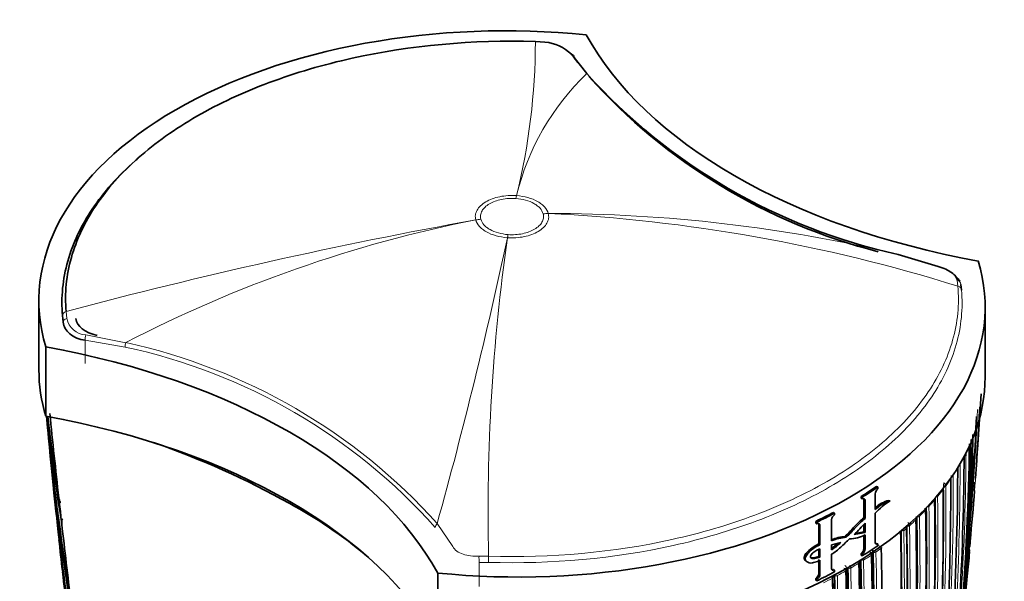
# Model space of a CAD drawing. Units: millimetres. Extents: x -313 to 1228, y -168 to 1274.
# Drawn here: x 1011 to 1069, y 301 to 334 of the extents above; entities that cross this region are included whole.
import ezdxf

# ---------------------------------------------------------------- set-up
doc = ezdxf.new("R2010")
doc.units = ezdxf.units.MM
doc.layers.add('DV2_0', color=7, linetype='Continuous')
doc.layers.add('Défaut', color=7, linetype='Continuous')

# ---------------------------------------------------------------- blocks, each defined once
blk = doc.blocks.new('SE1')
at = {"layer": 'DV2_0', "color": 7, "lineweight": 35}
for p, q in [((1041.652, 332.525), (1041.088, 332.567)), ((1044.114, 330.681), (1043.205, 331.813)), ((1043.375, 331.609), (1043.59, 331.333)), ((1064.809, 319.323), (1062.446, 320.033)), ((1066.141, 318.264), (1066.179, 317.929)), ((1011.858, 317.32), (1011.858, 313.237)), ((1067.565, 312.829), (1067.565, 316.912)), ((1013.282, 316.036), (1013.244, 316.426)), ((1012.268, 314.59), (1012.268, 310.507)), ((1067.115, 308.536), (1067.33, 311.822)), ((1012.507, 308.565), (1012.623, 307.375)), ((1066.849, 306.906), (1066.911, 307.825)), ((1061.177, 306.374), (1061.254, 306.337)), ((1061.254, 306.337), (1061.254, 306.238)), ((1066.93, 306.122), (1066.965, 306.625)), ((1013.061, 305.424), (1013.031, 305.696)), ((1060.262, 305.772), (1060.336, 305.733)), ((1060.262, 305.673), (1060.262, 305.772)), ((1060.262, 305.673), (1060.336, 305.634)), ((1060.336, 305.634), (1060.336, 305.733)), ((1060.426, 304.529), (1060.426, 305.578)), ((1060.5, 304.49), (1060.5, 305.54)), ((1061.096, 305.931), (1061.096, 305.01)), ((1061.898, 305.549), (1061.977, 305.514)), ((1058.524, 304.404), (1058.524, 303.171)), ((1058.638, 304.839), (1058.705, 304.796)), ((1058.705, 304.796), (1058.705, 304.697)), ((1060.426, 304.529), (1060.5, 304.49)), ((1061.096, 304.79), (1061.096, 303.071)), ((1057.592, 304.313), (1057.655, 304.268)), ((1057.592, 304.214), (1057.592, 304.313)), ((1057.592, 304.214), (1057.655, 304.169)), ((1057.655, 304.169), (1057.655, 304.268)), ((1057.779, 302.983), (1057.779, 304.106)), ((1057.843, 302.939), (1057.843, 304.062)), ((1060.426, 304.131), (1060.426, 303.698)), ((1060.5, 304.205), (1060.5, 303.659)), ((1062.943, 303.91), (1062.943, 303.907)), ((1059.324, 303.422), (1059.394, 303.381)), ((1060.5, 303.659), (1059.863, 303.535)), ((1060.426, 303.698), (1059.927, 303.602)), ((1060.426, 303.698), (1060.5, 303.659)), ((1060.426, 302.718), (1060.426, 303.479)), ((1060.5, 302.68), (1060.5, 303.513)), ((1057.779, 302.983), (1057.843, 302.939)), ((1057.779, 302.674), (1057.779, 302.253)), ((1057.843, 302.705), (1057.843, 302.209)), ((1058.524, 302.928), (1059.075, 303.073)), ((1058.524, 302.632), (1058.524, 302.928)), ((1061.177, 303.018), (1061.254, 302.981)), ((1061.254, 302.981), (1061.254, 302.882)), ((1057.32, 302.169), (1057.379, 302.127)), ((1057.779, 302.253), (1057.843, 302.209)), ((1057.779, 301.246), (1057.779, 302.063)), ((1057.843, 301.202), (1057.843, 302.019)), ((1058.524, 302.373), (1058.524, 301.544)), ((1060.262, 302.417), (1060.336, 302.377)), ((1060.262, 302.318), (1060.262, 302.417)), ((1060.262, 302.318), (1060.336, 302.278)), ((1060.336, 302.278), (1060.336, 302.377)), ((1060.872, 302.456), (1060.824, 302.48)), ((1060.955, 302.517), (1060.955, 302.514)), ((1066.282, 298.773), (1066.648, 302.527)), ((1057.031, 301.978), (1057.093, 301.933)), ((1058.638, 301.483), (1058.705, 301.44)), ((1058.705, 301.44), (1058.705, 301.341)), ((1059.477, 301.583), (1059.477, 301.58)), ((1060.165, 301.896), (1060.165, 301.898)), ((1066.458, 301.873), (1066.458, 301.873)), ((1035.336, 301.271), (1035.336, 297.189)), ((1057.592, 300.957), (1057.655, 300.913)), ((1057.592, 300.858), (1057.592, 300.957)), ((1057.592, 300.858), (1057.655, 300.814)), ((1057.655, 300.814), (1057.655, 300.913)), ((1058.691, 301.141), (1058.691, 301.144))]:
    blk.add_line(p, q, dxfattribs=at)
at = {"layer": 'DV2_0', "color": 7, "lineweight": 18}
for p, q in [((1039.976, 323.49), (1039.978, 323.49)), ((1039.94, 323.322), (1039.938, 323.322)), ((1041.545, 322.421), (1041.545, 322.421)), ((1041.847, 322.441), (1041.847, 322.44)), ((1037.576, 322.064), (1037.576, 322.064)), ((1037.878, 322.099), (1037.878, 322.098)), ((1039.483, 321.197), (1039.485, 321.197)), ((1039.447, 321.015), (1039.445, 321.015)), ((1065.963, 318.158), (1065.925, 318.506)), ((1013.46, 316.667), (1013.498, 316.261)), ((1014.59, 314.973), (1014.59, 313.613)), ((1016.928, 314.573), (1014.59, 314.973)), ((1014.614, 315.287), (1016.977, 314.834)), ((1065.544, 306.822), (1065.544, 306.822)), ((1065.693, 307.049), (1065.693, 307.049)), ((1065.088, 306.186), (1065.088, 306.186)), ((1065.253, 306.407), (1065.253, 306.407)), ((1060.426, 305.578), (1060.5, 305.54)), ((1064.593, 305.573), (1064.593, 305.573)), ((1064.773, 305.787), (1064.773, 305.788)), ((1064.06, 304.982), (1064.06, 304.981)), ((1064.254, 305.19), (1064.254, 305.19)), ((1063.491, 304.412), (1063.491, 304.411)), ((1063.699, 304.613), (1063.699, 304.614)), ((1035.309, 304.186), (1036.219, 302.836)), ((1057.779, 304.106), (1057.843, 304.062)), ((1062.928, 304.054), (1062.97, 304.038)), ((1062.97, 304.041), (1062.97, 304.038)), ((1063.109, 304.057), (1063.109, 304.058)), ((1060.426, 302.718), (1060.5, 302.68)), ((1061.452, 302.73), (1061.452, 302.729)), ((1037.771, 302.257), (1038.335, 302.259)), ((1060.232, 302.038), (1060.269, 302.019)), ((1060.955, 302.514), (1060.993, 302.495)), ((1060.993, 302.498), (1060.993, 302.495)), ((1061.134, 302.504), (1061.134, 302.505)), ((1038.324, 301.899), (1037.782, 301.898)), ((1037.782, 301.898), (1037.782, 300.469)), ((1059.407, 301.543), (1059.369, 301.521)), ((1059.407, 301.543), (1059.477, 301.583)), ((1059.477, 301.58), (1059.512, 301.56)), ((1059.512, 301.563), (1059.512, 301.56)), ((1059.654, 301.563), (1059.654, 301.563)), ((1060.138, 301.855), (1060.138, 301.854)), ((1057.779, 301.246), (1057.843, 301.202)), ((1058.724, 301.12), (1058.691, 301.141)), ((1058.724, 301.12), (1058.724, 301.123)), ((1058.866, 301.12), (1058.866, 301.119)), ((1059.371, 301.399), (1059.371, 301.4))]:
    blk.add_line(p, q, dxfattribs=at)
for centre, radius, start, end in [((1003.042, 332.624), 38.046, 346.10909, 359.91389), ((1054.381, 319.992), 14.822, 133.84413, 166.34923), ((1041.839, 233.043), 89.398, 76.67302, 89.99503), ((1037.161, 225.992), 96.562, 72.64606, 87.21878), ((1091.511, 24.49), 302.423, 100.27313, 104.95647), ((1052.546, 246.447), 77.085, 101.19797, 117.47916), ((747.627, 383.816), 298.499, 344.52804, 347.85482), ((1152.286, 304.911), 113.983, 171.87793, 181.33333), ((1014.682, 316.491), 1.206, 191.01831, 266.79442), ((1009.691, 281.187), 34.427, 41.91658, 77.78106), ((1009.875, 281.42), 33.895, 41.6731, 77.98954), ((931.135, 316.48), 136.103, 354.61729, 357.65384), ((931.534, 316.661), 135.82, 355.54922, 357.59429), ((926.503, 318.376), 140.957, 355.99709, 357.0182), ((910.552, 309.343), 155.892, 356.63436, 359.65646), ((1055.583, 313.529), 12.008, 327.34223, 329.76689), ((906.412, 307.589), 159.678, 357.08322, 0.04542), ((905.993, 307.488), 159.971, 359.25733, 0.00123), ((880.187, 307.019), 185.506, 347.62857, 0.00928), ((1054.802, 314.041), 12.942, 323.85102, 326.09722), ((880.314, 306.903), 185.25, 357.66016, 0.03453), ((894.772, 304.695), 170.489, 352.27371, 0.57527), ((894.552, 304.619), 170.579, 355.90805, 0.59007), ((1054.028, 314.617), 13.907, 320.58645, 322.68173), ((1067.04, 306.369), 1.918, 173.44352, 179.79184), ((1065.025, 306.387), 0.229, 4.98584, 61.45752), ((893.457, 303.375), 171.332, 352.5287, 0.80674), ((893.229, 303.313), 171.428, 353.82155, 0.81745), ((1053.186, 315.322), 15.005, 317.53002, 319.48287), ((1064.536, 305.768), 0.238, 4.73098, 13.15616), ((891.831, 302.168), 172.314, 355.45667, 0.99635), ((1052.372, 316.081), 16.118, 314.64935, 316.48266), ((892.128, 302.216), 172.152, 355.4447, 0.98989), ((888.862, 301.174), 174.734, 355.65, 1.12075), ((1051.529, 316.95), 17.33, 311.93018, 313.65389), ((889.141, 301.21), 174.592, 355.64094, 1.11682), ((1063.443, 304.596), 0.257, 4.12911, 12.00922), ((888.214, 300.261), 174.936, 350.60468, 1.24355), ((888.037, 300.232), 174.975, 353.86375, 1.24657), ((880.352, 299.907), 182.461, 358.66036, 1.21101), ((1050.852, 317.708), 18.346, 310.52217, 311.22647), ((1062.841, 304.04), 0.268, 3.79621, 51.09144), ((879.795, 299.884), 182.879, 358.69127, 1.20975), ((1060.822, 302.49), 0.312, 2.75401, 20.62589), ((1048.807, 320.332), 21.673, 304.66264, 305.69296), ((885.876, 297.983), 175.175, 348.25813, 1.47602), ((885.997, 297.99), 175.195, 348.25569, 1.47641), ((879.627, 297.64), 180.695, 351.04367, 1.3884), ((879.665, 297.647), 180.798, 351.06807, 1.38772), ((1048.069, 321.419), 22.988, 302.47009, 303.85226), ((1048.426, 320.772), 22.141, 304.19206, 304.46175), ((1058.562, 303.228), 8.119, 351.2277, 355.29397), ((1059.178, 301.374), 0.194, 7.75168, 69.79586), ((1059.172, 301.526), 0.236, 3.91453, 56.80654), ((854.602, 297.629), 204.948, 358.76167, 1.09905), ((1059.3, 301.551), 0.355, 2.07133, 31.17048), ((854.622, 297.628), 205.07, 358.76194, 1.09925), ((1047.299, 322.647), 24.437, 300.37034, 301.6958), ((1059.951, 301.828), 0.19, 8.13294, 43.55401), ((1058.291, 303.355), 8.3, 348.16759, 349.71035), ((1058.354, 303.262), 8.33, 347.82633, 349.371), ((1045.745, 325.459), 27.65, 296.41626, 297.63809), ((1046.1, 324.65), 26.666, 297.91579, 298.17538), ((857.587, 297.081), 201.178, 358.7682, 1.15045), ((857.7, 297.077), 201.207, 358.7683, 1.15121), ((1046.532, 323.979), 25.974, 298.35134, 299.62374)]:
    blk.add_arc(centre, radius, start, end, dxfattribs=at)
at = {"layer": 'DV2_0', "color": 7, "lineweight": 35}
for centre, radius, start, end in [((1041.481, 330.105), 2.427, 44.73903, 85.94805), ((1069.74, 353.696), 34.444, 221.92645, 257.77279), ((1069.736, 353.391), 34.264, 221.89461, 255.70173), ((923.861, 317.537), 143.532, 355.7331, 357.40348), ((1185.094, 326.779), 173.558, 185.38174, 189.53582), ((1177.699, 326.907), 166.204, 185.66589, 189.35864), ((1152.247, 326.211), 140.781, 186.41263, 189.01179), ((1558.019, 366.397), 548.358, 185.83378, 186.35557), ((930.917, 316.497), 136.273, 355.16841, 357.46828), ((1214.825, 327.581), 203.229, 185.03178, 189.90589), ((1212.074, 323.93), 200.106, 184.0665, 184.27313), ((1216.918, 327.607), 205.214, 185.03845, 185.34199), ((1228.97, 328.063), 217.346, 185.03097, 190.03999), ((1184.27, 326.856), 172.645, 185.77115, 186.37168), ((1179.088, 326.885), 167.485, 186.06803, 186.84714), ((885.647, 312.901), 181.136, 352.86254, 358.80683), ((918.238, 312.058), 148.634, 355.92855, 358.98326), ((1001.943, 261.052), 50.72, 60.87371, 70.81751), ((885.169, 312.144), 181.508, 352.51905, 358.97036), ((961.885, 322.6), 105.772, 352.02483, 352.42251), ((926.503, 318.376), 140.957, 355.75737, 355.99709), ((909.412, 308.689), 156.916, 356.80457, 359.80985), ((962.688, 322.76), 105.077, 351.54269, 351.85169), ((957.569, 322.324), 110.073, 352.20283, 352.52994), ((1212.074, 323.93), 200.106, 184.78624, 185.03499), ((1184.705, 326.905), 173.032, 186.41532, 187.16809), ((878.057, 308.302), 187.903, 347.54781, 359.75019), ((1183.181, 321.735), 170.97, 185.01387, 185.08864), ((1020.848, 306.437), 7.964, 178.45583, 179.03326), ((881.487, 306.346), 184.057, 347.66442, 0.14804), ((917.957, 312.285), 148.838, 355.90378, 358.02522), ((957.78, 322.11), 109.952, 351.76737, 352.03274), ((1020.772, 306.354), 8.029, 178.56886, 179.54039), ((1247.699, 326.261), 235.626, 184.79429, 184.94594), ((1248.549, 326.757), 236.488, 185.00808, 185.13403), ((1061.516, 305.909), 0.42, 128.58999, 176.96228), ((894.491, 304.187), 170.609, 352.37107, 0.67126), ((931.534, 316.661), 135.82, 354.29316, 355.54922), ((1247.58, 326.253), 235.457, 184.97033, 185.13508), ((1062.441, 303.58), 2.043, 105.42396, 131.26454), ((1063.699, 302.522), 3.452, 119.91501, 138.92582), ((1062.528, 303.529), 2.06, 105.51173, 134.0181), ((892.979, 302.928), 171.634, 352.6154, 0.8828), ((893.122, 303.342), 171.489, 0.08994, 0.7478), ((1246.415, 325.977), 234.414, 185.13172, 185.32783), ((1227.55, 328.116), 215.84, 186.14443, 186.71023), ((1916.886, 406.722), 909.483, 186.394845, 186.457417), ((1375.807, 336.339), 364.042, 184.93443, 185.00988), ((1013.752, 281.548), 27.07, 50.01495, 61.59185), ((891.033, 301.831), 173.056, 355.52454, 1.04315), ((891.492, 302.204), 172.608, 359.14262, 0.9318), ((1216.918, 327.607), 205.214, 186.41519, 187.16343), ((1098.499, 313.99), 85.86, 186.38809, 186.57499), ((1058.894, 304.378), 0.371, 120.67521, 175.99786), ((887.932, 300.871), 175.595, 355.70872, 1.15527), ((888.46, 301.21), 175.093, 358.89593, 1.11127), ((1628.696, 374.319), 619.478, 186.503206, 186.931477), ((887.936, 300.017), 175.05, 350.61522, 1.27315), ((879.913, 299.907), 182.719, 358.68823, 1.20868), ((1061.307, 305.328), 2.065, 309.95455, 312.71466), ((1062.398, 303.327), 0.574, 49.35272, 57.37013), ((1212.074, 323.93), 200.106, 185.93683, 186.4651), ((1059.735, 300.061), 3.338, 95.86188, 111.26646), ((1059.657, 300.129), 3.309, 95.76654, 109.99616), ((1059.536, 305.35), 2.075, 271.44853, 297.6894), ((926.503, 318.376), 140.957, 353.60915, 353.80902), ((1055.617, 306.824), 5.102, 304.74175, 312.66839), ((1055.564, 306.843), 5.075, 305.70031, 311.26406), ((1060.029, 302.739), 0.398, 305.89635, 357.38709), ((1060.102, 302.701), 0.399, 305.85665, 356.93138), ((1059.022, 302.49), 1.933, 0.78988, 3.70318), ((869.946, 298.604), 191.551, 358.80259, 1.23384), ((923.861, 317.537), 143.532, 354.07275, 354.23995), ((1058.65, 303.22), 8.031, 357.25551, 359.54081), ((1066.572, 302.843), 0.1, 354.67927, 357.25317), ((1100.538, 311.744), 87.899, 186.05624, 188.07787), ((1248.549, 326.757), 236.488, 185.95541, 186.31408), ((879.442, 297.676), 180.843, 351.04776, 1.38212), ((880.676, 298.001), 180.25, 351.02698, 1.37565), ((1062.72, 299.138), 3.783, 128.98489, 130.40193), ((1057.13, 301.979), 3.212, 1.77279, 2.60121), ((1059.474, 300.872), 1.485, 50.91493, 54.29085), ((886.95, 297.909), 174.065, 356.78684, 1.51577), ((1060.751, 302.211), 0.272, 57.71634, 83.26066), ((1060.647, 302.432), 0.25, 335.4024, 2.0644), ((905.654, 316.891), 161.636, 354.32516, 354.83719), ((1247.58, 326.253), 235.457, 185.92902, 186.28008), ((1059.344, 301.439), 0.0567, 359.7645, 3.78823), ((890.903, 296.385), 168.583, 1.29899, 1.75314), ((854.921, 297.64), 204.594, 358.76263, 1.10372), ((858.929, 297.814), 201.249, 358.76789, 1.1503), ((836.91, 320.9), 230.43, 353.77752, 355.22686), ((823.41, 323.932), 244.164, 353.81716, 354.84392), ((825.186, 323.425), 242.245, 354.18739, 354.84526), ((835.477, 321.276), 231.795, 354.70111, 355.19807), ((905.948, 317.965), 161.434, 353.7639, 354.24237), ((923.861, 317.537), 143.532, 353.69861, 353.78897), ((1212.074, 323.93), 200.106, 186.48389, 187.76582), ((1225.719, 327.892), 213.949, 187.1622, 187.87093), ((877.802, 296.586), 180.822, 351.06884, 1.3871), ((1057.424, 301.27), 0.355, 298.08906, 356.38437), ((1057.488, 301.227), 0.356, 298.05436, 355.85405), ((877.597, 296.67), 181.034, 354.92631, 1.36467), ((1058.338, 301.089), 0.264, 331.74523, 356.97302), ((1058.436, 300.839), 0.289, 54.71939, 58.55423), ((857.32, 297.108), 201.411, 358.76833, 1.14758), ((854.32, 297.466), 205.089, 358.76159, 1.0987), ((853.222, 297.586), 206.186, 0.12039, 1.0601)]:
    blk.add_arc(centre, radius, start, end, dxfattribs=at)
for centre, major_axis, ratio, start_param, end_param in [((1039.358, 317.32), (27.5, 0), 0.57735, 1.397964, 3.314425), ((1077.726, 339.063), (-35.26, 0), 0.57735, 0.304461, 1.266335), ((1043.093, 331.55), (-0.237, -0.185), 0.832252, 2.611016, 3.731046), ((1040.065, 316.912), (-27.5, 0), 0.57735, 1.397964, 3.314425), ((1016.02, 316.335), (-2, 0), 0.57735, 0.072975, 1.198353), ((1001.697, 295.168), (35.26, 0), 0.57735, 0.304461, 1.266335), ((1039.358, 313.237), (27.5, 0), 0.57735, 3.141593, 3.314425), ((1040.065, 312.829), (-27.5, 0), 0.57735, 1.397964, 3.141593), ((1001.697, 291.086), (35.26, 0), 0.57735, 0.304461, 1.266335), ((1065.451, 306.842), (-0.1, -0.0008), 0.571723, 2.767302, 3.141878), ((1040.065, 316.548), (27.5, 0), 0.57735, -0.74596, -0.695529), ((1040.065, 316.548), (27.6, 0), 0.57735, -0.74596, -0.695529), ((1064.997, 306.208), (-0.1, -0.0012), 0.568953, 2.720413, 3.141211), ((1064.504, 305.597), (-0.1, -0.0015), 0.566757, 2.674816, 3.140809), ((1063.973, 305.007), (-0.1, -0.0018), 0.565074, 2.630246, 3.140766), ((1040.065, 316.548), (27.5, 0), 0.57735, -0.879769, -0.829339), ((1040.065, 316.548), (27.6, 0), 0.57735, -0.879769, -0.829339), ((1063.406, 304.439), (-0.1, -0.002), 0.563862, 2.586472, 3.140967), ((1040.065, 313.093), (27.6, 0), 0.57735, -0.74596, -0.695529), ((1061.375, 302.763), (-0.1, -0.0021), 0.562787, 2.452415, 3.183745), ((1060.065, 301.891), (-0.1, -0.002), 0.563875, 2.378271, 3.14147), ((1040.065, 313.093), (27.6, 0), 0.57735, -0.879769, -0.829339)]:
    blk.add_ellipse(centre, major_axis=major_axis, ratio=ratio, start_param=start_param, end_param=end_param, dxfattribs=at)
at = {"layer": 'DV2_0', "color": 7, "lineweight": 18}
for centre, major_axis, ratio, start_param, end_param in [((1039.938, 319.24), (0.355, 4.987), 0.099861, 0.557928, 0.619037), ((1039.939, 319.24), (0.365, 4.987), 0.102386, 0.558137, 0.619252), ((1041.545, 318.339), (4.828, 1.299), 0.806823, 1.295945, 1.357061), ((1041.545, 318.338), (4.835, 1.274), 0.807232, 1.300159, 1.36127), ((1037.878, 318.016), (4.835, 1.276), 0.807183, 1.360935, 1.422046), ((1037.878, 318.016), (4.829, 1.298), 0.806842, 1.357266, 1.418378), ((1039.483, 317.115), (0.364, 4.987), 0.102452, 0.619224, 0.680337), ((1039.485, 317.115), (0.355, 4.987), 0.099926, 0.619041, 0.68015), ((1065.842, 318.252), (-0.297, -0.044), 0.871345, 3.020978, 4.30074), ((1065.879, 317.92), (-0.299, -0.025), 0.815639, 3.073093, 4.359233), ((1013.544, 316.434), (-0.299, -0.025), 0.815432, 4.92858, 6.21472), ((1013.582, 316.049), (-0.298, -0.033), 0.748064, 4.914343, 6.194104), ((1014.693, 315.135), (0.029, 0.299), 0.352814, 1.073783, 2.181075), ((1017.05, 314.731), (0.075, 0.29), 0.334167, 1.29588, 2.229774), ((1065.451, 306.843), (-0.1, -0.0014), 0.581343, 2.764017, 3.139425), ((1065.599, 307.068), (0.1, 0.0006), 0.572538, 5.370894, 5.925642), ((1065.599, 307.068), (0.1, 0.0005), 0.570175, 5.374888, 5.926388), ((1064.997, 306.209), (-0.1, -0.0021), 0.582821, 2.715014, 3.144624), ((1065.161, 306.428), (0.1, 0.0011), 0.56964, 4.995589, 5.878369), ((1065.161, 306.428), (0.1, 0.0008), 0.564732, 5.003737, 5.880121), ((1064.504, 305.598), (-0.1, -0.0028), 0.583544, 2.66747, 3.142949), ((1064.682, 305.811), (0.1, 0.0014), 0.567321, 4.716222, 5.832464), ((1064.682, 305.811), (0.1, 0.0009), 0.560025, 4.729157, 5.835367), ((1026.736, 305.42), (-0.075, -0.13), 0.57735, 4.712886, 5.498829), ((1063.973, 305.008), (-0.0999, -0.0034), 0.583654, 2.621204, 3.141935), ((1064.166, 305.215), (0.1, 0.0017), 0.565518, 4.47969, 5.787652), ((1064.166, 305.216), (0.1, 0.001), 0.556087, 4.497854, 5.791798), ((1063.406, 304.44), (-0.0999, -0.0038), 0.583276, 2.57605, 3.141414), ((1063.613, 304.641), (0.1, 0.0019), 0.564187, 4.270138, 5.743697), ((1063.613, 304.641), (0.1, 0.0009), 0.552941, 4.293789, 5.749126), ((1035.467, 304.026), (-0.239, -0.182), 0.746807, 4.80917, 5.765798), ((1063.025, 304.086), (0.1, 0.002), 0.56329, 4.125921, 5.700479), ((1061.374, 302.764), (-0.0999, -0.0043), 0.58015, 2.440113, 3.141195), ((1066.572, 302.843), (-0.0996, 0.0093), 0.631802, 1.592749, 3.167624), ((1066.572, 302.843), (-0.0999, 0.0048), 0.815842, 3.106696, 4.677802), ((1037.803, 302.071), (-0.01, 0.3), 0.112065, 0.898185, 2.181019), ((1038.339, 302.072), (0.009, 0.3), 0.042387, 0.900844, 2.186903), ((1061.057, 302.539), (0.1, 0.0021), 0.562962, 4.00081, 5.575351), ((1059.3, 301.439), (-0.0999, -0.0038), 0.576929, 2.327022, 3.14332), ((1059.3, 301.438), (-0.1, -0.0019), 0.564332, 2.338204, 3.141134), ((1059.583, 301.602), (-0.1, 0), 0.551469, 0.78902, 2.363094), ((1059.583, 301.601), (-0.1, -0.0019), 0.564536, 0.777977, 2.352541), ((1060.065, 301.892), (-0.0999, -0.004), 0.577987, 2.366696, 3.144886), ((1058.798, 301.161), (-0.1, 0.0001), 0.55023, 0.74923, 2.323226), ((1058.798, 301.16), (-0.1, -0.002), 0.563729, 0.736897, 2.31145)]:
    blk.add_ellipse(centre, major_axis=major_axis, ratio=ratio, start_param=start_param, end_param=end_param, dxfattribs=at)
at = {"layer": 'DV2_0', "color": 7, "lineweight": 35}
for points, knots in [([(1041.088, 332.567), (1037.402, 332.677), (1033.71, 332.336), (1028.605, 331.206), (1026.946, 330.718), (1023.885, 329.573), (1022.466, 328.914), (1019.863, 327.417), (1018.702, 326.59), (1016.712, 324.83), (1015.864, 323.88), (1014.538, 321.906), (1014.063, 320.89), (1013.476, 318.801), (1013.37, 317.732), (1013.46, 316.667)], [0, 0, 0, 0, 0.25, 0.25, 0.375, 0.375, 0.5, 0.5, 0.625, 0.625, 0.75, 0.75, 0.875, 0.875, 1, 1, 1, 1]), ([(1013.244, 316.426), (1013.154, 317.499), (1013.261, 318.578), (1013.852, 320.683), (1014.332, 321.707), (1015.669, 323.698), (1016.523, 324.656), (1017.589, 325.599), (1017.653, 325.654), (1017.717, 325.709)], [0, 0, 0, 0, 0.125, 0.125, 0.25, 0.25, 0.375, 0.375, 0.3828269, 0.3828269, 0.3828269, 0.3828269]), ([(1065.925, 318.506), (1065.913, 318.589), (1065.879, 318.668), (1065.768, 318.821), (1065.69, 318.894), (1065.496, 319.031), (1065.379, 319.096), (1065.115, 319.215), (1064.967, 319.272), (1064.809, 319.323)], [0, 0, 0, 0, 0.25, 0.25, 0.5, 0.5, 0.75, 0.75, 1, 1, 1, 1]), ([(1065.848, 318.72), (1065.916, 318.663), (1065.973, 318.604), (1066.043, 318.511), (1066.064, 318.479), (1066.081, 318.446)], [0.5803261, 0.5803261, 0.5803261, 0.5803261, 0.75, 0.75, 0.8396435, 0.8396435, 0.8396435, 0.8396435]), ([(1014.59, 314.973), (1014.409, 314.994), (1014.238, 315.039), (1013.932, 315.167), (1013.793, 315.251), (1013.564, 315.445), (1013.471, 315.555), (1013.337, 315.789), (1013.296, 315.911), (1013.282, 316.036)], [0, 0, 0, 0, 0.25, 0.25, 0.5, 0.5, 0.75, 0.75, 1, 1, 1, 1]), ([(1013.031, 305.695), (1013.031, 305.695), (1013.031, 305.695), (1013.031, 305.695), (1013.027, 305.72), (1013.023, 305.745), (1013.02, 305.77), (1012.964, 306.13), (1012.91, 306.489), (1012.858, 306.847), (1012.831, 307.027), (1012.806, 307.206), (1012.78, 307.385), (1012.742, 307.653), (1012.705, 307.921), (1012.668, 308.189), (1012.632, 308.457), (1012.596, 308.725), (1012.561, 308.992), (1012.55, 309.081), (1012.538, 309.17), (1012.527, 309.259), (1012.504, 309.437), (1012.482, 309.615), (1012.46, 309.793), (1012.431, 310.022), (1012.403, 310.251), (1012.376, 310.48)], [0.0000047, 0.0000047, 0.0000047, 0.0000047, 0.0000087, 0.0000087, 0.0000087, 0.0123323, 0.0123323, 0.0123323, 0.1895482, 0.1895482, 0.1895482, 0.2781553, 0.2781553, 0.2781553, 0.4110703, 0.4110703, 0.4110703, 0.5439953, 0.5439953, 0.5439953, 0.5882998, 0.5882998, 0.5882998, 0.6769099, 0.6769099, 0.6769099, 0.7912399, 0.7912399, 0.7912399, 0.7912399]), ([(1013.159, 305.445), (1013.142, 305.441), (1013.128, 305.45), (1013.108, 305.467), (1013.101, 305.477), (1013.08, 305.508), (1013.071, 305.531), (1013.046, 305.599), (1013.036, 305.647), (1013.031, 305.695)], [0, 0, 0, 0, 0.125, 0.125, 0.25, 0.25, 0.5, 0.5, 1, 1, 1, 1]), ([(1060.5, 305.54), (1060.5, 305.592), (1060.482, 305.631), (1060.421, 305.666), (1060.379, 305.661), (1060.336, 305.634)], [0, 0, 0, 0, 0.5, 0.5, 1, 1, 1, 1]), ([(1013.204, 304.159), (1013.198, 304.209), (1013.197, 304.26), (1013.205, 304.337), (1013.209, 304.363), (1013.222, 304.402), (1013.227, 304.415), (1013.242, 304.44), (1013.253, 304.454), (1013.27, 304.458)], [0, 0, 0, 0, 0.5, 0.5, 0.75, 0.75, 0.875, 0.875, 1, 1, 1, 1]), ([(1059.324, 303.422), (1059.418, 303.516), (1059.511, 303.61), (1059.695, 303.803), (1059.784, 303.904), (1059.964, 304.1), (1060.056, 304.193), (1060.241, 304.367), (1060.333, 304.449), (1060.426, 304.529)], [0, 0, 0, 0, 0.25, 0.25, 0.5, 0.5, 0.75, 0.75, 1, 1, 1, 1]), ([(1059.394, 303.381), (1059.489, 303.475), (1059.582, 303.569), (1059.766, 303.763), (1059.856, 303.864), (1060.037, 304.06), (1060.129, 304.153), (1060.314, 304.328), (1060.407, 304.41), (1060.5, 304.49)], [0, 0, 0, 0, 0.25, 0.25, 0.5, 0.5, 0.75, 0.75, 1, 1, 1, 1]), ([(1057.843, 304.062), (1057.843, 304.114), (1057.822, 304.155), (1057.753, 304.194), (1057.705, 304.193), (1057.655, 304.169)], [0, 0, 0, 0, 0.5, 0.5, 1, 1, 1, 1]), ([(1059.589, 303.276), (1059.502, 303.197), (1059.415, 303.12), (1059.242, 302.96), (1059.155, 302.878), (1058.981, 302.717), (1058.892, 302.638), (1058.711, 302.493), (1058.619, 302.43), (1058.524, 302.373)], [0, 0, 0, 0, 0.25, 0.25, 0.5, 0.5, 0.75, 0.75, 1, 1, 1, 1]), ([(1066.588, 303.181), (1066.596, 303.181), (1066.605, 303.18), (1066.613, 303.179), (1066.621, 303.178), (1066.628, 303.177), (1066.635, 303.176), (1066.644, 303.174), (1066.652, 303.172), (1066.658, 303.17), (1066.667, 303.168), (1066.673, 303.165), (1066.677, 303.163), (1066.68, 303.16), (1066.681, 303.158), (1066.681, 303.156), (1066.681, 303.156), (1066.68, 303.156), (1066.68, 303.155)], [0, 0, 0, 0, 0.133476, 0.133476, 0.133476, 0.265732, 0.265732, 0.265732, 0.457575, 0.457575, 0.457575, 0.733708, 0.733708, 0.733708, 0.989718, 0.989718, 0.989718, 1, 1, 1, 1]), ([(1057.031, 301.977), (1057.016, 301.988), (1057.001, 301.999), (1056.987, 302.01), (1056.968, 302.026), (1056.95, 302.043), (1056.937, 302.064), (1056.926, 302.081), (1056.917, 302.101), (1056.913, 302.124), (1056.909, 302.147), (1056.91, 302.174), (1056.915, 302.201), (1056.921, 302.231), (1056.932, 302.263), (1056.946, 302.294), (1056.966, 302.336), (1056.991, 302.378), (1057.02, 302.416), (1057.07, 302.483), (1057.129, 302.544), (1057.189, 302.598), (1057.321, 302.717), (1057.463, 302.817), (1057.603, 302.895), (1057.662, 302.928), (1057.72, 302.957), (1057.779, 302.983)], [0.3859117, 0.3859117, 0.3859117, 0.3859117, 0.4175259, 0.4175259, 0.4175259, 0.4588616, 0.4588616, 0.4588616, 0.492614, 0.492614, 0.492614, 0.5268592, 0.5268592, 0.5268592, 0.5654827, 0.5654827, 0.5654827, 0.6185829, 0.6185829, 0.6185829, 0.7114894, 0.7114894, 0.7114894, 0.9157899, 0.9157899, 0.9157899, 1, 1, 1, 1]), ([(1057.843, 302.019), (1057.792, 301.996), (1057.741, 301.975), (1057.69, 301.956), (1057.591, 301.919), (1057.492, 301.885), (1057.395, 301.868), (1057.33, 301.856), (1057.266, 301.856), (1057.212, 301.873), (1057.15, 301.892), (1057.096, 301.926), (1057.047, 301.966), (1057.029, 301.981), (1057.011, 301.998), (1056.998, 302.019), (1056.987, 302.036), (1056.978, 302.056), (1056.974, 302.079), (1056.97, 302.102), (1056.972, 302.129), (1056.977, 302.155), (1056.982, 302.186), (1056.993, 302.217), (1057.008, 302.248), (1057.027, 302.29), (1057.053, 302.332), (1057.081, 302.37), (1057.131, 302.437), (1057.19, 302.498), (1057.25, 302.552), (1057.382, 302.671), (1057.524, 302.771), (1057.665, 302.85), (1057.724, 302.883), (1057.784, 302.912), (1057.843, 302.939)], [0, 0, 0, 0, 0.073258, 0.073258, 0.073258, 0.214961, 0.214961, 0.214961, 0.31094, 0.31094, 0.31094, 0.41837, 0.41837, 0.41837, 0.45924, 0.45924, 0.45924, 0.492737, 0.492737, 0.492737, 0.526714, 0.526714, 0.526714, 0.565123, 0.565123, 0.565123, 0.618029, 0.618029, 0.618029, 0.710721, 0.710721, 0.710721, 0.914606, 0.914606, 0.914606, 1, 1, 1, 1]), ([(1057.843, 302.209), (1057.792, 302.19), (1057.742, 302.173), (1057.691, 302.16), (1057.59, 302.132), (1057.486, 302.11), (1057.395, 302.122), (1057.373, 302.125), (1057.353, 302.131), (1057.335, 302.141), (1057.318, 302.151), (1057.302, 302.164), (1057.291, 302.183), (1057.286, 302.192), (1057.282, 302.202), (1057.28, 302.214), (1057.278, 302.225), (1057.279, 302.239), (1057.282, 302.252), (1057.285, 302.268), (1057.291, 302.284), (1057.298, 302.3), (1057.31, 302.324), (1057.325, 302.348), (1057.341, 302.371), (1057.366, 302.404), (1057.394, 302.434), (1057.424, 302.46), (1057.498, 302.525), (1057.58, 302.574), (1057.659, 302.617), (1057.72, 302.651), (1057.782, 302.68), (1057.843, 302.705)], [0, 0, 0, 0, 0.118028, 0.118028, 0.118028, 0.357118, 0.357118, 0.357118, 0.412707, 0.412707, 0.412707, 0.468831, 0.468831, 0.468831, 0.49577, 0.49577, 0.49577, 0.523181, 0.523181, 0.523181, 0.554097, 0.554097, 0.554097, 0.603172, 0.603172, 0.603172, 0.675458, 0.675458, 0.675458, 0.858258, 0.858258, 0.858258, 1, 1, 1, 1]), ([(1061.096, 303.071), (1061.096, 303.019), (1061.114, 302.98), (1061.172, 302.947), (1061.213, 302.953), (1061.254, 302.981)], [0, 0, 0, 0, 0.5, 0.5, 1, 1, 1, 1]), ([(1066.654, 302.562), (1066.654, 302.562), (1066.654, 302.563), (1066.654, 302.564), (1066.655, 302.578), (1066.654, 302.592), (1066.652, 302.606), (1066.649, 302.623), (1066.644, 302.639), (1066.636, 302.654), (1066.63, 302.664), (1066.623, 302.675), (1066.614, 302.683), (1066.607, 302.689), (1066.6, 302.695), (1066.592, 302.698), (1066.583, 302.702), (1066.574, 302.705), (1066.565, 302.706)], [0, 0, 0, 0, 0.010744, 0.010744, 0.010744, 0.240459, 0.240459, 0.240459, 0.510432, 0.510432, 0.510432, 0.710363, 0.710363, 0.710363, 0.854633, 0.854633, 0.854633, 1, 1, 1, 1]), ([(1057.779, 302.253), (1057.727, 302.234), (1057.676, 302.217), (1057.625, 302.204), (1057.523, 302.176), (1057.417, 302.153), (1057.326, 302.168), (1057.324, 302.168), (1057.323, 302.168), (1057.321, 302.169)], [0, 0, 0, 0, 0.1197168, 0.1197168, 0.1197168, 0.3624591, 0.3624591, 0.3624591, 0.3671895, 0.3671895, 0.3671895, 0.3671895]), ([(1066.586, 301.99), (1066.586, 301.99), (1066.586, 301.99), (1066.586, 301.99), (1066.586, 301.992), (1066.583, 301.995), (1066.579, 301.997), (1066.574, 302), (1066.567, 302.003), (1066.557, 302.006), (1066.55, 302.009), (1066.542, 302.011), (1066.532, 302.013), (1066.525, 302.014), (1066.517, 302.016), (1066.509, 302.017), (1066.501, 302.018), (1066.492, 302.02), (1066.484, 302.021)], [0, 0, 0, 0, 0.010346, 0.010346, 0.010346, 0.262498, 0.262498, 0.262498, 0.537689, 0.537689, 0.537689, 0.730754, 0.730754, 0.730754, 0.864776, 0.864776, 0.864776, 1, 1, 1, 1]), ([(1058.524, 301.544), (1058.524, 301.492), (1058.545, 301.451), (1058.611, 301.413), (1058.658, 301.415), (1058.705, 301.44)], [0, 0, 0, 0, 0.5, 0.5, 1, 1, 1, 1]), ([(1059.399, 301.443), (1059.4, 301.445), (1059.402, 301.461), (1059.39, 301.492), (1059.367, 301.526), (1059.344, 301.547), (1059.331, 301.553), (1059.329, 301.553)], [0, 0, 0, 0, 0.042643, 0.370397, 0.66463, 0.957549, 1, 1, 1, 1]), ([(1060.164, 301.897), (1060.165, 301.899), (1060.166, 301.915), (1060.155, 301.946), (1060.138, 301.97), (1060.128, 301.981), (1060.127, 301.982)], [0, 0, 0, 0, 0.041055, 0.3642643, 0.6520526, 0.6755969, 0.6755969, 0.6755969, 0.6755969]), ([(1066.519, 301.832), (1066.522, 301.828), (1066.525, 301.823), (1066.527, 301.819), (1066.534, 301.804), (1066.539, 301.787), (1066.541, 301.771), (1066.543, 301.756), (1066.543, 301.742), (1066.541, 301.727), (1066.541, 301.727), (1066.541, 301.726), (1066.541, 301.725)], [0.402915, 0.402915, 0.402915, 0.402915, 0.4865824, 0.4865824, 0.4865824, 0.7572331, 0.7572331, 0.7572331, 0.9893029, 0.9893029, 0.9893029, 1, 1, 1, 1])]:
    blk.add_open_spline(points, degree=3, knots=knots, dxfattribs=at)
at = {"layer": 'DV2_0', "color": 7, "lineweight": 18}
for points, knots in [([(1037.576, 322.064), (1037.551, 322.16), (1037.545, 322.257), (1037.572, 322.448), (1037.604, 322.542), (1037.706, 322.725), (1037.775, 322.813), (1037.945, 322.976), (1038.048, 323.054), (1038.279, 323.191), (1038.407, 323.251), (1038.689, 323.355), (1038.838, 323.397), (1039.15, 323.46), (1039.315, 323.482), (1039.644, 323.502), (1039.809, 323.502), (1039.976, 323.49)], [0, 0, 0, 0, 0.125, 0.125, 0.25, 0.25, 0.375, 0.375, 0.5, 0.5, 0.625, 0.625, 0.75, 0.75, 0.875, 0.875, 1, 1, 1, 1]), ([(1039.978, 323.49), (1040.212, 323.473), (1040.441, 323.434), (1040.86, 323.318), (1041.056, 323.239), (1041.305, 323.099), (1041.381, 323.049), (1041.519, 322.941), (1041.581, 322.882), (1041.741, 322.703), (1041.812, 322.575), (1041.847, 322.441)], [0, 0, 0, 0, 0.25, 0.25, 0.5, 0.5, 0.625, 0.625, 0.75, 0.75, 1, 1, 1, 1]), ([(1039.938, 323.322), (1039.796, 323.333), (1039.654, 323.333), (1039.371, 323.315), (1039.23, 323.297), (1038.828, 323.215), (1038.581, 323.124), (1038.284, 322.948), (1038.195, 322.881), (1038.049, 322.741), (1037.99, 322.666), (1037.902, 322.508), (1037.875, 322.428), (1037.852, 322.264), (1037.857, 322.181), (1037.878, 322.099)], [0, 0, 0, 0, 0.125, 0.125, 0.25, 0.25, 0.5, 0.5, 0.625, 0.625, 0.75, 0.75, 0.875, 0.875, 1, 1, 1, 1]), ([(1041.545, 322.421), (1041.514, 322.537), (1041.452, 322.646), (1041.314, 322.8), (1041.26, 322.85), (1041.142, 322.942), (1041.076, 322.985), (1040.863, 323.106), (1040.695, 323.174), (1040.336, 323.274), (1040.14, 323.308), (1039.94, 323.322)], [0, 0, 0, 0, 0.25, 0.25, 0.375, 0.375, 0.5, 0.5, 0.75, 0.75, 1, 1, 1, 1]), ([(1041.847, 322.44), (1041.872, 322.344), (1041.878, 322.247), (1041.851, 322.056), (1041.819, 321.962), (1041.717, 321.779), (1041.648, 321.691), (1041.477, 321.528), (1041.374, 321.451), (1041.143, 321.314), (1041.015, 321.253), (1040.734, 321.149), (1040.584, 321.108), (1040.272, 321.044), (1040.108, 321.023), (1039.779, 321.002), (1039.613, 321.003), (1039.447, 321.015)], [0, 0, 0, 0, 0.125, 0.125, 0.25, 0.25, 0.375, 0.375, 0.5, 0.5, 0.625, 0.625, 0.75, 0.75, 0.875, 0.875, 1, 1, 1, 1]), ([(1039.485, 321.197), (1039.627, 321.187), (1039.769, 321.186), (1040.052, 321.204), (1040.193, 321.223), (1040.595, 321.304), (1040.842, 321.395), (1041.139, 321.572), (1041.228, 321.638), (1041.374, 321.778), (1041.433, 321.854), (1041.521, 322.011), (1041.548, 322.091), (1041.571, 322.255), (1041.567, 322.339), (1041.545, 322.421)], [0, 0, 0, 0, 0.125, 0.125, 0.25, 0.25, 0.5, 0.5, 0.625, 0.625, 0.75, 0.75, 0.875, 0.875, 1, 1, 1, 1]), ([(1039.445, 321.015), (1039.211, 321.031), (1038.982, 321.07), (1038.563, 321.186), (1038.367, 321.265), (1038.118, 321.405), (1038.042, 321.455), (1037.904, 321.563), (1037.842, 321.622), (1037.682, 321.802), (1037.611, 321.929), (1037.576, 322.064)], [0, 0, 0, 0, 0.25, 0.25, 0.5, 0.5, 0.625, 0.625, 0.75, 0.75, 1, 1, 1, 1]), ([(1037.878, 322.098), (1037.909, 321.983), (1037.971, 321.874), (1038.109, 321.72), (1038.163, 321.67), (1038.281, 321.578), (1038.347, 321.534), (1038.56, 321.414), (1038.728, 321.346), (1039.087, 321.246), (1039.283, 321.212), (1039.483, 321.197)], [0, 0, 0, 0, 0.25, 0.25, 0.375, 0.375, 0.5, 0.5, 0.75, 0.75, 1, 1, 1, 1]), ([(1066.179, 317.929), (1066.269, 316.856), (1066.162, 315.778), (1065.571, 313.672), (1065.091, 312.647), (1063.754, 310.657), (1062.9, 309.699), (1060.893, 307.925), (1059.723, 307.091), (1057.098, 305.582), (1055.668, 304.918), (1052.581, 303.763), (1050.909, 303.271), (1045.762, 302.13), (1042.04, 301.788), (1038.324, 301.899)], [0, 0, 0, 0, 0.125, 0.125, 0.25, 0.25, 0.375, 0.375, 0.5, 0.5, 0.625, 0.625, 0.75, 0.75, 1, 1, 1, 1]), ([(1038.335, 302.259), (1042.021, 302.149), (1045.713, 302.488), (1050.818, 303.619), (1052.477, 304.108), (1055.538, 305.253), (1056.957, 305.911), (1059.56, 307.408), (1060.721, 308.235), (1062.711, 309.995), (1063.559, 310.945), (1064.885, 312.919), (1065.36, 313.935), (1065.947, 316.025), (1066.053, 317.094), (1065.963, 318.158)], [0, 0, 0, 0, 0.25, 0.25, 0.375, 0.375, 0.5, 0.5, 0.625, 0.625, 0.75, 0.75, 0.875, 0.875, 1, 1, 1, 1]), ([(1064.006, 305.078), (1064.008, 305.077), (1064.01, 305.075), (1064.041, 305.049), (1064.06, 305.015), (1064.06, 304.982)], [0.4676065, 0.4676065, 0.4676065, 0.4676065, 0.5, 0.5, 1, 1, 1, 1]), ([(1036.219, 302.836), (1036.279, 302.728), (1036.362, 302.638), (1036.572, 302.484), (1036.695, 302.423), (1037.106, 302.283), (1037.433, 302.245), (1037.771, 302.257)], [0, 0, 0, 0, 0.25, 0.25, 0.5, 0.5, 1, 1, 1, 1]), ([(1061.304, 302.881), (1061.341, 302.873), (1061.378, 302.853), (1061.434, 302.798), (1061.451, 302.763), (1061.452, 302.73)], [0, 0, 0, 0, 0.5, 0.5, 1, 1, 1, 1])]:
    blk.add_open_spline(points, degree=3, knots=knots, dxfattribs=at)
at = {"layer": 'DV2_0', "color": 7, "lineweight": 35}
for points in [[(1060.426, 305.578), (1060.426, 305.611), (1060.419, 305.638), (1060.407, 305.658)], [(1057.779, 304.106), (1057.779, 304.138), (1057.771, 304.167), (1057.756, 304.188)], [(1059.863, 303.535), (1060.081, 303.753), (1060.281, 304.013), (1060.5, 304.205)], [(1062.943, 303.91), (1062.941, 303.949), (1062.908, 303.977), (1062.869, 303.992)], [(1061.115, 302.992), (1061.135, 302.995), (1061.156, 303.003), (1061.177, 303.018)], [(1058.548, 301.463), (1058.575, 301.46), (1058.606, 301.466), (1058.638, 301.483)]]:
    blk.add_open_spline(points, degree=3, dxfattribs=at)

msp = doc.modelspace()

# ---------------------------------------------------------------- block references
at = {"layer": 'Défaut'}
msp.add_blockref('SE1', (0, 0), dxfattribs=at)

doc.saveas('drawing.dxf')
